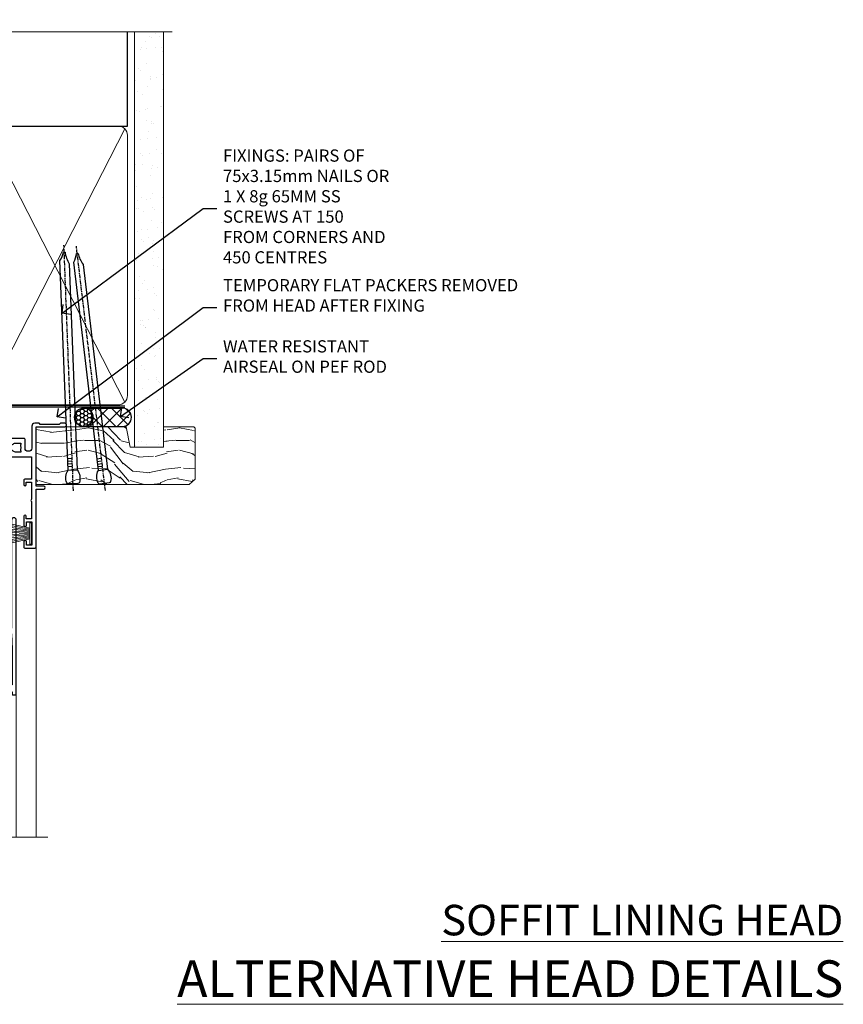
# Model space of a CAD drawing. Extents: x 2886 to 186605, y 28260 to 29829.
# Drawn here: x 8574 to 8844, y 29506 to 29828 of the extents above; entities that cross this region are included whole.
import ezdxf
from ezdxf import colors
from ezdxf.entities.mleader import LeaderData, LeaderLine
from ezdxf.math import Vec2, Vec3

# ---------------------------------------------------------------- set-up
doc = ezdxf.new("R2010")
doc.units = 0
doc.linetypes.add('CENTER', pattern=[2, 1.25, -0.25, 0.25, -0.25])
doc.linetypes.add('Dashed', pattern=[564.444447, 282.222223, -282.222223])
doc.layers.add('Aluminium Systems Ltd Joinery Detail', color=7, linetype='Continuous')
doc.layers.add('Aluminium Systems Ltd Notes', color=7, linetype='Continuous')
doc.layers.add('HARDWARE', color=8, linetype='Continuous', lineweight=5)
doc.styles.add('ASL TXT 50', font='romans.shx', dxfattribs={"height": 100})
doc.styles.get("Standard").update_dxf_attribs({"font": 'arial.ttf'})

# ---------------------------------------------------------------- blocks, each defined once
blk = doc.blocks.new('_Open90')
at = {"color": 0, "linetype": 'ByBlock', "lineweight": -2}
for p, q in [((0, 0), (-1, 0)), ((-0.5, 0.5), (0, 0)), ((0, 0), (-0.5, -0.5))]:
    blk.add_line(p, q, dxfattribs=at)
blk = doc.blocks.new('140mm Framing Head DF Strapped')
at = {"layer": 'Aluminium Systems Ltd Joinery Detail'}
h = blk.add_hatch(dxfattribs=at)
h.set_pattern_fill('AR-SAND', color=256, scale=0.15)
h.set_pattern_definition([(37.5, (52.396, 4.943), (-0.24, 7.3412), [0, -5.7912, 0, -6.477, 0, -6.19125]), (7.5, (52.396, 4.943), (6.74285, 10.7524), [0, -3.1242, 0, -5.2197, 0, -2.00025]), (327.5, (47.71, 4.943), (11.86489, 0.02156), [0, -1.905, 0, -6.858, 0, -8.9535]), (317.5, (47.71, 4.943), (11.45335, 3.34394), [0, -0.9525, 0, -4.4958, 0, -5.1435])])
h.paths.add_polyline_path([(171.35, 0.03), (161.85, 0.03), (161.85, -136.07), (171.35, -136.07)])
at = {"color": 0, "linetype": 'Dashed'}
blk.add_line((20.64, -30.85, 1), (20.64, 0.03, 1), dxfattribs=at)
for p, q in [((159.55, -30.85), (159.55, 0.03)), ((20.64, -30.85, 1), (159.55, -30.85))]:
    blk.add_line(p, q)
at = {"layer": 'Aluminium Systems Ltd Joinery Detail', "lineweight": 5}
for p, q in [((21.53, -121.32, 1), (65.08, -31.74)), ((21.53, -31.74, 1), (65.08, -121.32)), ((66.86, -121.32), (111.05, -31.91)), ((66.89, -31.91), (111.08, -121.32)), ((112.86, -121.32), (158.66, -31.74)), ((112.89, -31.91), (158.66, -121.32))]:
    blk.add_line(p, q, dxfattribs=at)
at = {"layer": 'Aluminium Systems Ltd Joinery Detail', "linetype": 'Continuous', "lineweight": 5, "ltscale": 0.12, "elevation": 1}
blk.add_lwpolyline([(174.18, 0.03), (65.31, 0.03), (64.4, -3.41), (63.14, 4.01), (62.1, 0.03), (-46.03, 0.03)], dxfattribs=at)
at = {"layer": 'Aluminium Systems Ltd Joinery Detail', "linetype": 'Dashed', "lineweight": 5, "ltscale": 0.01, "const_width": 0.25, "elevation": 1.25}
blk.add_lwpolyline([(20.49, 0.03), (20.49, -119.34, 0.423093), (23.68, -122.51), (158.81, -122.51)], format="xyb", dxfattribs=at)
at = {"layer": 'Aluminium Systems Ltd Joinery Detail', "lineweight": 5, "elevation": 1}
blk.add_lwpolyline([(161.85, 0.03), (161.85, -136.07), (171.35, -136.07), (171.35, 0.03)], dxfattribs=at)
at = {"layer": 'Aluminium Systems Ltd Joinery Detail', "linetype": 'CENTER', "lineweight": 5, "ltscale": 3, "const_width": 0.5, "elevation": 1.5}
blk.add_lwpolyline([(20.11, -10.31), (20.11, -119.34, 0.432312), (23.68, -122.89), (158.81, -122.89)], format="xyb", dxfattribs=at)
at = {"layer": 'Aluminium Systems Ltd Joinery Detail', "lineweight": 5}
for points in [[(65.97, -117.06), (65.97, -33.88, 0.414214), (62.93, -30.85), (23.68, -30.85, 0.414214), (20.64, -33.88), (20.64, -117.06)], [(111.97, -117.27), (111.97, -34.09, 0.368185), (108.93, -30.85), (69.01, -30.85, 0.368185), (65.97, -34.09), (65.97, -117.27)], [(159.55, -117.27), (159.55, -33.88, 0.414214), (156.51, -30.85), (115.01, -30.85, 0.368185), (111.97, -34.09), (111.97, -117.27)], [(65.97, -35.99), (65.97, -119.17, -0.414214), (62.93, -122.21), (23.68, -122.21, -0.414214), (20.64, -119.17), (20.64, -35.99)], [(111.97, -35.99), (111.97, -119.17, -0.414214), (108.93, -122.21), (69.01, -122.21, -0.414214), (65.97, -119.17), (65.97, -35.99)], [(159.55, -35.99), (159.55, -119.17, -0.414214), (156.51, -122.21), (115.01, -122.21, -0.414214), (111.97, -119.17), (111.97, -35.99)]]:
    blk.add_lwpolyline(points, format="xyb", dxfattribs=at)
blk = doc.blocks.new('10P302')
blk.add_lwpolyline([(-5.25, 46.9, -0.414214), (-5.45, 47.1), (-5.45, 47.21, -0.211645), (-5.38, 47.36), (-4.45, 48.21), (-4.45, 48.25), (-5.25, 48.25, -0.414214), (-5.45, 48.45), (-5.45, 48.95, -0.414214), (-5.25, 49.15), (-4.25, 49.15), (-4.25, 49.95, -0.414214), (-4.05, 50.15), (-3.15, 50.15, -0.414214), (-2.95, 49.95), (-2.95, -7.1, -1), (-4.45, -7.1), (-4.45, -4.7, -0.57735), (-4.45, -4), (-4.45, -2.35), (-4.75, -2.35, -1), (-4.75, -0.95), (-4.45, -0.95), (-4.45, 28.15, 0.414214), (-4.95, 28.65), (-17.35, 28.65), (-17.35, 24.15, -0.197653), (-18.39, 21.62, -1), (-19.46, 22.67, 0.197653), (-18.85, 24.15), (-18.85, 26.25), (-19.37, 26.25, -0.308127), (-20.15, 26.09, 0.199116), (-21.75, 26.09, -0.308127), (-22.53, 26.25), (-23.05, 26.25), (-23.05, 24.15, 0.197653), (-22.44, 22.67, -1), (-23.51, 21.62, -0.197653), (-24.55, 24.15), (-24.55, 28.65), (-36.95, 28.65, 0.414214), (-37.45, 28.15), (-37.45, -4, -0.57735), (-37.45, -4.7), (-37.45, -7.1, -1), (-38.95, -7.1), (-38.95, 49.85, -0.414214), (-38.65, 50.15), (-35.95, 50.15, -0.414214), (-35.45, 49.65), (-35.45, 48.35, -1), (-36.35, 48.35), (-36.35, 49.15), (-37.85, 49.15), (-37.85, 43.65), (-36.35, 43.65), (-36.35, 44.45, -1), (-35.45, 44.45), (-35.45, 43.65, -0.414214), (-36.45, 42.65), (-37.65, 42.65), (-37.65, 35.15), (-37.45, 30.15), (-23.55, 30.15, -0.414214), (-23.05, 29.65), (-23.05, 27.75), (-18.85, 27.75), (-18.85, 29.65, -0.414214), (-18.35, 30.15), (-4.45, 30.15), (-4.25, 35.15), (-4.25, 46.9)], format="xyb", close=True)
blk = doc.blocks.new('PB69750-4B')
for p, q in [((-1.75, 0.5), (-3.32, 7.32)), ((-1.43, 0.5), (-2.72, 7.38)), ((-1.11, 0.5), (-2.12, 7.43)), ((-0.8, 0.5), (-1.52, 7.46)), ((-0.48, 0.5), (-0.91, 7.49)), ((-0.16, 0.5), (-0.3, 7.5)), ((0.16, 0.5), (0.3, 7.5)), ((0.48, 0.5), (0.91, 7.49)), ((0.8, 0.5), (1.52, 7.46)), ((1.11, 0.5), (2.12, 7.43)), ((1.43, 0.5), (2.72, 7.38)), ((1.75, 0.5), (3.32, 7.32))]:
    blk.add_line(p, q)
blk.add_lwpolyline([(-3.45, 0), (3.45, 0), (3.45, 0.5), (-3.45, 0.5)], close=True)
blk = doc.blocks.new('SH270B')
blk.add_blockref('PB69750-4B', (0, 0))
blk = doc.blocks.new('10F302-22539')
at = {"transparency": 33554687, "flags": 128}
for points in [[(166.12, -21, -0.198912), (165.91, -20.91), (165.6, -20.6), (159.4, -20.6), (159.09, -20.91, -0.198912), (158.88, -21), (157.6, -21, -0.414214), (156.6, -20), (156.6, -12.8, 0.414214), (155.6, -11.8), (155.4, -11.8, 0.414214), (154.4, -12.8), (154.4, -15.7, -0.414214), (154.1, -16), (148.8, -16, -0.414214), (148.5, -15.7), (148.5, -15.41, -0.199518), (148.65, -15.05), (149.55, -14.15, -0.395302), (150.51, -14.13, 0.182676), (151.5, -14.5), (153, -14.5), (153, -14.13, -0.241744), (152.91, -13.5, 0.171573), (152.91, -12.5, -0.241744), (153, -11.87), (153, -11.5), (151.5, -11.5, 0.182676), (150.51, -11.88, -0.421411), (149.51, -11.8), (105.49, -11.8, -0.421411), (104.49, -11.88, 0.182676), (103.5, -11.5), (102, -11.5), (102, -11.87, -0.241744), (102.09, -12.5, 0.171573), (102.09, -13.5, -0.241744), (102, -14.13), (102, -14.5), (103.5, -14.5, 0.182676), (104.49, -14.13, -0.395302), (105.45, -14.15), (105.8, -14.5), (107.4, -14.5, -0.414214), (107.9, -15), (107.9, -20.5, -1), (106.9, -20.5), (106.9, -16), (100.9, -16, -0.414214), (100.6, -15.7), (100.6, -11.8), (57.49, -11.8, -0.421411), (56.49, -11.88, 0.182676), (55.5, -11.5, 1.447009), (56.49, -14.13, -0.395302), (57.45, -14.15), (57.8, -14.5), (59.4, -14.5, -0.414214), (59.9, -15), (59.9, -20.5, -1), (58.9, -20.5), (58.9, -16), (52.4, -16, -0.414214), (52.2, -15.8), (52.2, -15.8), (36, -15.8), (36, -20.45, -1), (34.9, -20.45), (34.9, -15.8), (19.6, -15.8), (19.6, -20.45, -1), (18.5, -20.45), (18.5, -15.8), (15, -15.8, 0.414214), (10, -20.8), (10, -34.68, -0.260614), (9.24, -36.04, -0.084234), (9.4, -37), (9.4, -38.5), (9.5, -38.5, -0.414214), (10, -39), (10, -39.5, -0.414214), (9.5, -40), (1, -40, -0.414214), (0, -39), (0, -0.3, -0.414214), (0.3, 0), (14.5, 0, -1), (14.5, -1), (13, -1), (13, -1.5, 0.414214), (14, -2.5), (16.98, -2.5, 0.267949), (17.85, -2), (18.86, -0.25, -0.267949), (19.29, 0), (34.3, 0, 0.414214), (34.8, 0.5), (34.8, 12.5), (33.5, 12.5, -0.414214), (32.5, 13.5), (32.5, 14.3, -1), (33.4, 14.3), (33.4, 13.5), (34.9, 13.5), (34.9, 19), (33.4, 19), (33.4, 18.2, -1), (32.5, 18.2), (32.5, 19.5, -0.414214), (33, 20), (63.5, 20, -0.414214), (64, 19.5), (64, 17.85, -1), (63.1, 17.85), (63.1, 19), (61.4, 19), (61.4, 11.3), (63.1, 11.3), (63.1, 12.45, -1), (64, 12.45), (64, 10.5, -0.414214), (63.8, 10.3), (62.9, 10.3), (62.9, 9.71, -0.230868), (62.32, 8.53), (51.06, -0.27, 0.373885), (50.31, -4.13), (51.14, -5.56), (50.85, -6.66), (51.94, -6.95), (53.7, -10), (112.55, -10), (112.55, -8.59), (111.86, -7.9, -0.5), (110.16, -6.2), (108.09, -4.13, -0.198912), (107.5, -2.71), (107.5, -2.7), (105.5, -2.7, -1), (105.5, -1.7), (107.5, -1.7), (107.5, 6.71, -0.230868), (108.08, 7.9), (109.83, 9.27, 0.691772), (109.66, 9.8, -0.198401), (108.63, 10.3), (106, 10.3, -0.414214), (105, 11.3), (105, 12.45, -1), (105.9, 12.45), (105.9, 11.3), (108.25, 11.3), (108.25, 12.75, -1), (108.25, 14.05), (108.25, 16.25, -1), (108.25, 17.55), (108.25, 19), (105.9, 19), (105.9, 17.85, -1), (105, 17.85), (105, 19.5, -0.414214), (105.5, 20), (112.5, 20, -0.414214), (113, 19.5), (113, 17.85, -1), (112.1, 17.85), (112.1, 19), (109.75, 19), (109.75, 17.55, -1), (109.75, 16.25), (109.75, 14.05, -1), (109.75, 12.75), (109.75, 11.3), (112.1, 11.3), (112.1, 12.45, -1), (113, 12.45), (113, 10.5, -0.414214), (112.8, 10.3), (111.9, 10.3), (111.9, 9.71, -0.230868), (111.32, 8.53), (109, 6.71), (109, -2.22, 0.198912), (109.29, -2.93), (111.64, -5.28), (111.64, -6.41), (112.77, -6.41), (113.81, -7.45, -0.198912), (114.25, -8.51), (114.25, -10), (156.5, -10), (156.5, -2.7), (154.5, -2.7, -0.414214), (154, -2.2), (154, -0.9, -1), (154.8, -0.9), (154.8, -1.7), (156.5, -1.7), (156.5, 3.9, -0.499995), (156.5, 4.7), (156.5, 10.3), (154.8, 10.3), (154.8, 9.5, -1), (154, 9.5), (154, 12.45, -1), (154.9, 12.45), (154.9, 11.3), (156.6, 11.3), (156.6, 19), (154.9, 19), (154.9, 17.85, -1), (154, 17.85), (154, 19.5, -0.414214), (154.5, 20), (157.5, 20, -0.414214), (158, 19.5), (158, 0.6), (160.5, 0.6, -1), (160.5, -0.4), (158, -0.4), (158, -19.8), (167.4, -19.8, -1), (167.4, -21)], [(48.1, -6.8), (49.6, -6.8), (49.6, -8.5, 0.414214), (49.9, -8.8), (51.16, -8.8), (52.52, -11.16, 0.229764), (52.21, -14.2), (15.2, -14.2, 0.414214), (8.6, -20.8), (8.6, -34.68, -0.499277), (8.34, -34.87, 0.750393), (7.63, -36.01, -0.182676), (8, -37), (8, -38.5), (7.63, -38.5, 0.241744), (7, -38.41, -0.171573), (6, -38.41, 0.241744), (5.37, -38.5), (5, -38.5), (5, -37, -0.182676), (5.38, -36.01, 1), (4.33, -35.08, 0.138234), (3.64, -36.5), (3.4, -36.5, 1), (3.4, -37.5), (3.6, -37.5), (3.6, -38.8), (1.4, -38.8), (1.4, -26.8), (3.02, -26.8), (2.91, -27.41, 1), (3.89, -27.59), (4.02, -26.86, 0.466308), (3.13, -25.8), (1.4, -25.8), (1.4, -6.8), (2.9, -6.8, 1), (2.9, -5.8), (1.4, -5.8), (1.4, -1.6), (11.4, -1.6, 0.40299), (14, -4.1), (16.98, -4.1, 0.267949), (19.23, -2.8), (19.92, -1.6), (34.3, -1.6, 0.414214), (36.4, 0.5), (36.4, 18.4), (40.1, 18.4), (40.1, 17, 0.182676), (40.83, 15.08, 1), (41.88, 16.01, -0.182676), (41.5, 17), (41.5, 18.5), (41.87, 18.5, 0.241744), (42.5, 18.41, -0.171573), (43.5, 18.41, 0.241744), (44.13, 18.5), (44.5, 18.5), (44.5, 17, -0.182676), (44.13, 16.01, 1), (45.18, 15.08, 0.182676), (45.9, 17), (45.9, 18.4), (59.8, 18.4), (59.8, 11.3, 0.289788), (60.71, 9.85, -0.557988), (60.77, 9.35), (50.08, 0.99, 0.373885), (48.93, -4.93), (49.17, -5.35, -0.57735), (48.91, -5.8), (48.1, -5.8, 1)]]:
    blk.add_lwpolyline(points, format="xyb", close=True, dxfattribs=at)
blk = doc.blocks.new('BS020-Comp')
blk.add_lwpolyline([(0.4, -0.85), (-0.35, -0.85), (-0.35, -0.36, 0.221673), (-0.44, -0.17, -0.187564), (-1.14, 1.1), (-1.45, 3.52, 0.936585), (-2.45, 3.45), (-2.45, 1.36, 0.241598), (-0.75, -1.95, 0.241598), (-2.45, -5.26), (-2.45, -7.35, 0.936585), (-1.45, -7.42), (-1.14, -5, -0.187564), (-0.44, -3.73, 0.221673), (-0.35, -3.54), (-0.35, -3.05), (0.4, -3.05)], format="xyb", close=True)
blk.add_lwpolyline([(0.4, -3.05), (1.15, -3.05), (1.15, -4.1, 0.414214), (1.4, -4.35), (1.7, -4.35, 0.414214), (1.95, -4.1), (1.95, 0.2, 0.414214), (1.7, 0.45), (1.4, 0.45, 0.414214), (1.15, 0.2), (1.15, -0.85), (0.4, -0.85)], format="xyb")
blk = doc.blocks.new('GW040')
blk.add_lwpolyline([(-0.25, 2.35), (0.2, 2.35), (0.2, -0.2), (-0.35, -0.2, 0.609409), (-0.55, -0.59), (0.2, -1.65), (0.2, -7.52, 0.702362), (0.91, -7.77), (2.76, -5.94), (5.07, -4, 0.8391), (4.73, -3.4), (2.76, -4.12), (2.76, -2.82), (5.07, -0.88, 0.8391), (4.73, -0.28), (2.76, -1), (2.76, 0.58, -0.334595), (4.21, 2.5), (4.66, 2.63, 0.310508), (4.8, 2.8), (4.9, 3.93, 0.452117), (4.69, 4.15, 0.058319), (-0.46, 3.34, 0.336231), (-0.75, 2.95), (-0.75, 2.85, 0.414214)], format="xyb", close=True)
blk = doc.blocks.new('10B116-22519')
at = {"flags": 128}
blk.add_lwpolyline([(-13.1, 0.5, 0.414214), (-12.9, 0.7), (-12.9, 1), (-7.9, 1.5), (0.5, 1.5), (0.5, -0.55), (-0.8, -0.55, 0.668179), (-0.94, -0.89), (-0.44, -1.39, 0.198912), (-0.3, -1.45), (0.5, -1.45, 0.414214), (1.4, -0.55), (1.4, 1.6, 0.414214), (0.5, 2.5), (-11.2, 2.5, -0.414214), (-12.7, 4), (-12.7, 8.7), (-11, 8.7, 0.414214), (-10.5, 9.2), (-10.5, 10.5, 1), (-11.4, 10.5), (-11.4, 9.7), (-12.9, 9.7), (-12.9, 15.2), (-11.4, 15.2), (-11.4, 14.4, 1), (-10.5, 14.4), (-10.5, 15.7, 0.414214), (-11, 16.2), (-12.8, 16.2), (-12.8, 19.1), (-11.7, 19.1, 0.414214), (-11.4, 19.4), (-11.4, 20.2, 0.414214), (-11.7, 20.5), (-13.7, 20.5, 0.414214), (-14, 20.2), (-14, 0.7, 0.414214), (-13.8, 0.5)], format="xyb", close=True, dxfattribs=at)
blk = doc.blocks.new('BS024')
at = {"color": 1}
blk.add_lwpolyline([(-0.4, -3.05), (-0.4, -0.85), (0.45, -0.85), (0.45, 3.6), (0.25, 3.6, -0.414214), (-0.05, 3.9), (-0.05, 5.8, -0.414214), (0.25, 6.1), (2.15, 6.1, -0.414214), (2.45, 5.8), (2.45, -5, -0.414214), (2.2, -5.25), (0.7, -5.25, -0.414214), (0.45, -5), (0.45, -3.05)], format="xyb", close=True, dxfattribs=at)
blk.add_lwpolyline([(-0.4, -3.05), (-1.15, -3.05), (-1.15, -4.1, -0.414214), (-1.4, -4.35), (-1.7, -4.35, -0.414214), (-1.95, -4.1), (-1.95, 0.2, -0.414214), (-1.7, 0.45), (-1.4, 0.45, -0.414214), (-1.15, 0.2), (-1.15, -0.85), (-0.4, -0.85)], format="xyb", dxfattribs=at)
blk = doc.blocks.new('F1 STKW Square Head')
h = blk.add_hatch()
h.set_pattern_fill('ANSI37', color=251, scale=12)
h.set_pattern_definition([(45, (12, 1), (-1.06066, 1.06066), []), (135, (12, 1), (-1.06066, -1.06066), [])])
edge = h.paths.add_edge_path()
edge.add_line((-80.83, -33), (-96.83, -33))
edge.add_line((-96.83, -33), (-96.83, -30))
edge.add_line((-96.83, -30), (-97.83, -29))
edge.add_arc((-88.83, 11), 41, 257.3196, 282.6804)
edge.add_line((-79.83, -29), (-80.83, -30))
edge.add_line((-80.83, -30), (-80.83, -33))
h = blk.add_hatch()
h.set_pattern_fill('ANSI37', color=251, scale=12, angle=180)
h.set_pattern_definition([(225, (-23.3328, -77.9441), (1.06066, -1.06066), []), (315, (-23.3328, -77.9441), (1.06066, 1.06066), [])])
edge = h.paths.add_edge_path()
edge.add_line((-31.33, -80.94), (-15.33, -80.94))
edge.add_line((-15.33, -80.94), (-15.33, -77.94))
edge.add_line((-15.33, -77.94), (-14.33, -76.94))
edge.add_arc((-23.33, -36.94), 41, 257.3196, 282.6804, ccw=False)
edge.add_line((-32.33, -76.94), (-31.33, -77.94))
edge.add_line((-31.33, -77.94), (-31.33, -80.94))
h = blk.add_hatch()
h.set_pattern_fill('ANSI37', color=251, scale=12, angle=180)
h.set_pattern_definition([(225, (25.6672, -77.9441), (1.06066, -1.06066), []), (315, (25.6672, -77.9441), (1.06066, 1.06066), [])])
edge = h.paths.add_edge_path()
edge.add_line((17.67, -80.94), (33.67, -80.94))
edge.add_line((33.67, -80.94), (33.67, -77.94))
edge.add_line((33.67, -77.94), (34.67, -76.94))
edge.add_arc((25.67, -36.94), 41, 257.3196, 282.6804, ccw=False)
edge.add_line((16.67, -76.94), (17.67, -77.94))
edge.add_line((17.67, -77.94), (17.67, -80.94))
for p, q in [((-100.83, -30), (-99.83, -29)), ((-99.83, -29), (-97.83, -29)), ((-97.83, -29), (-96.83, -30)), ((-80.83, -30), (-79.83, -29)), ((-79.83, -29), (-77.83, -29)), ((-77.83, -29), (-76.83, -30)), ((-100.83, -135.69), (-100.83, -30)), ((-96.83, -30), (-96.83, -135.69)), ((-80.83, -135.69), (-80.83, -30)), ((-76.83, -30), (-76.83, -135.69)), ((-34.33, -76.94), (-35.33, -77.94)), ((-32.33, -76.94), (-34.33, -76.94)), ((-31.33, -77.94), (-32.33, -76.94)), ((-14.33, -76.94), (-15.33, -77.94)), ((-12.33, -76.94), (-14.33, -76.94)), ((-11.33, -77.94), (-12.33, -76.94)), ((14.67, -76.94), (13.67, -77.94)), ((16.67, -76.94), (14.67, -76.94)), ((17.67, -77.94), (16.67, -76.94)), ((34.67, -76.94), (33.67, -77.94)), ((36.67, -76.94), (34.67, -76.94)), ((37.67, -77.94), (36.67, -76.94)), ((-35.33, -77.94), (-35.33, -135.69)), ((-31.33, -135.69), (-31.33, -77.94)), ((-15.33, -77.94), (-15.33, -135.69)), ((-11.33, -135.69), (-11.33, -77.94)), ((13.67, -77.94), (13.67, -135.69)), ((17.67, -135.69), (17.67, -77.94)), ((33.67, -77.94), (33.67, -135.69)), ((37.67, -135.69), (37.67, -77.94))]:
    blk.add_line(p, q)
at = {"color": 4}
for p, q in [((-99.83, -30), (-99.83, -135.69)), ((-98.83, -30), (-98.83, -135.69)), ((-97.83, -30), (-97.83, -135.69)), ((-79.83, -30), (-79.83, -135.69)), ((-78.83, -30), (-78.83, -135.69)), ((-77.83, -30), (-77.83, -135.69)), ((-34.33, -77.94), (-34.33, -135.69)), ((-33.33, -77.94), (-33.33, -135.69)), ((-32.33, -77.94), (-32.33, -135.69)), ((-14.33, -77.94), (-14.33, -135.69)), ((-13.33, -77.94), (-13.33, -135.69)), ((-12.33, -77.94), (-12.33, -135.69)), ((14.67, -77.94), (14.67, -135.69)), ((15.67, -77.94), (15.67, -135.69)), ((16.67, -77.94), (16.67, -135.69)), ((34.67, -77.94), (34.67, -135.69)), ((35.67, -77.94), (35.67, -135.69)), ((36.67, -77.94), (36.67, -135.69))]:
    blk.add_line(p, q, dxfattribs=at)
at = {"color": 251}
for p, q in [((-96.83, -39), (-80.83, -33)), ((-80.83, -39), (-96.83, -33)), ((-15.33, -86.94), (-31.33, -80.94)), ((-31.33, -86.94), (-15.33, -80.94)), ((33.67, -86.94), (17.67, -80.94)), ((17.67, -86.94), (33.67, -80.94))]:
    blk.add_line(p, q, dxfattribs=at)
for points in [[(-96.83, -33), (-80.83, -33), (-80.83, -39), (-96.83, -39)], [(-15.33, -80.94), (-31.33, -80.94), (-31.33, -86.94), (-15.33, -86.94)], [(33.67, -80.94), (17.67, -80.94), (17.67, -86.94), (33.67, -86.94)]]:
    blk.add_lwpolyline(points, close=True)
for centre in [(-88.83, 11), (-23.33, -36.94), (25.67, -36.94)]:
    blk.add_arc(centre, 41, 257.3196, 282.6804)
at = {"layer": 'Aluminium Systems Ltd Joinery Detail', "linetype": 'Continuous', "lineweight": 5}
for p, q in [((-106.83, -40.8), (-106.83, -135.69)), ((50.67, -135.69), (50.67, -40.5)), ((-40.83, -135.69), (-40.83, -88.7)), ((-4.83, -135.69), (-4.83, -88.8)), ((8.17, -135.69), (8.17, -88.7)), ((44.17, -135.69), (44.17, -88.63))]:
    blk.add_line(p, q, dxfattribs=at)
blk.add_lwpolyline([(54.51, -135.69), (54.51, -135.69), (-22.05, -135.69), (-22.91, -132.83), (-23.16, -138.46), (-24.07, -135.69), (-112.14, -135.69)], dxfattribs=at)
at = {"color": 8, "transparency": 33554687, "xscale": -1, "rotation": 180}
blk.add_blockref('10F302-22539', (-107.33, -21), dxfattribs=at)
at = {"transparency": 33554687, "xscale": -1, "rotation": 180}
for name, p in [('10B116-22519', (-92.83, -20.5)), ('10P302', (-1.88, -38.85)), ('10P302', (47.12, -38.85))]:
    blk.add_blockref(name, p, dxfattribs=at)
at = {"layer": 'HARDWARE', "transparency": 33554687, "xscale": -1}
for name, p, rotation in [('BS024', (-103.58, -34.9), 180), ('SH270B', (0.17, -36.15), 90), ('SH270B', (49.17, -36.15), 90)]:
    blk.add_blockref(name, p, dxfattribs=dict(at, rotation=rotation))
at = {"layer": 'HARDWARE', "xscale": -1, "rotation": 180}
blk.add_blockref('BS020-Comp', (-74.38, -39.2), dxfattribs=at)
at = {"layer": 'HARDWARE', "transparency": 33554687}
for name, p, rotation in [('SH270B', (-45.83, -36.15), 270), ('SH270B', (3.17, -36.15), 270), ('BS020-Comp', (-37.78, -87.14), 180), ('GW040', (-7.08, -85.59), 180), ('BS020-Comp', (11.22, -87.14), 180), ('GW040', (41.92, -85.59), 180)]:
    blk.add_blockref(name, p, dxfattribs=dict(at, rotation=rotation))
blk = doc.blocks.new('Nail 75 JH')
at = {"linetype": 'CENTER'}
blk.add_line((0, 2.3), (0, -78.26), dxfattribs=at)
for p, q in [((1.5, -4.49), (-1.5, -4.49)), ((1.5, -5.73), (0.13, -5.73)), ((1.5, -6.6), (0.13, -6.6)), ((1.5, -7.47), (0.13, -7.47)), ((1.5, -8.34), (0.13, -8.34))]:
    blk.add_line(p, q)
blk.add_lwpolyline([(-1.5, -4.49, -0.247527), (-2.06, -0.36, -0.331135), (-1.58, 0), (1.58, 0, -0.331135), (2.06, -0.36, -0.247527), (1.5, -4.49), (1.5, -73.21, 0.124564), (0.28, -75.97), (-0.25, -75.97, 0.101255), (-1.5, -72.05)], format="xyb", close=True)
blk = doc.blocks.new('Bevel Back Weatherboard DF F1R Liner Stacker head')
at = {"layer": 'Aluminium Systems Ltd Joinery Detail'}
h = blk.add_hatch(dxfattribs=at)
h.set_pattern_fill('HONEY', color=256, scale=0.25)
h.set_pattern_definition([(0, (-1310.89265, -10579.3694), (1.190625, 0.68740766), [0.79375, -1.5875]), (120, (-1310.89265, -10579.3694), (-1.190624997, 0.687407666), [0.79375, -1.5875]), (60, (-1310.89265, -10579.3694), (3e-09, 1.374815327), [-1.5875, 0.79375])])
h.paths.add_polyline_path([(140.4, 2.11, 1), (146.4, 2.11, 1)])
h = blk.add_hatch(dxfattribs=at)
h.set_pattern_fill('ANSI37', color=256)
h.set_pattern_definition([(45, (-1310.8926, -10579.3694), (-2.245064, 2.245064), []), (135, (-1310.8926, -10579.3694), (-2.245064, -2.245064), [])])
h.paths.add_polyline_path([(143.55, 5.11, -1), (143.55, -0.89), (156.05, -0.89, 1), (156.05, 5.11)])
at = {"layer": 'Aluminium Systems Ltd Joinery Detail', "lineweight": 5}
h = blk.add_hatch(dxfattribs=at)
h.set_pattern_fill('WOOD-3', color=256, scale=97.5, angle=30, style=0, pattern_type=2)
h.set_pattern_definition([(4.7636, (581.8365, -7171.962), (-330.0000284, -29.999746), [3.61248, -357.63537]), (348.6901, (585.4365, -7171.662), (120.0000226, -29.999929), [4.58913, -148.38147]), (315, (589.937, -7172.562), (-3e-14, -30.00001), [3.39411, -39.03228]), (313.1524, (592.3365, -7174.9621), (420.00008502, -449.99992613), [6.57951, -651.37185]), (347.0054, (596.8365, -7179.762), (-270.000023, 59.9999273), [4.00251, -396.24741]), (360, (600.737, -7180.662), (30, -30), [7.5, -22.5]), (9.4623, (608.2365, -7180.662), (-150.0000232, -29.9999442), [3.64965, -178.83321]), (5.7106, (581.8365, -7180.062), (-269.9999827, -30.0000394), [3.01497, -298.48131]), (360, (584.837, -7179.762), (30, -30), [4.5, -25.5]), (331.6992, (589.3365, -7179.762), (329.9998536, -180.0002662), [4.42944, -438.51525]), (307.875, (593.2365, -7181.862), (-120.0000559, 149.999973), [6.84105, -335.21157]), (320.7106, (597.4365, -7187.262), (180.0000192, -149.99998896), [4.26381, -422.11632]), (353.6598, (600.7365, -7189.962), (239.9999821, -30.0000474), [5.43324, -266.22831]), (11.8887, (606.1365, -7190.5621), (-419.99991903, -90.00031606), [5.82495, -576.66969]), (6.7098, (581.8365, -7189.362), (270.00002993, 29.99981644), [5.13516, -508.3821]), (356.6335, (586.9365, -7188.762), (479.99997966, -30.0003289), [5.10882, -505.77279]), (326.3099, (592.0365, -7189.062), (-59.999987, 30.00004), [5.40834, -102.75822]), (312.5104, (596.5365, -7192.062), (299.99972155, -330.0002602), [4.88364, -483.48096]), (345.0686, (599.8365, -7195.662), (330.00001605, -89.9999086), [4.65726, -461.06799]), (360, (604.337, -7196.862), (30, -30), [3.6, -26.4]), (12.9946, (607.9365, -7196.862), (270.000023, 59.9999273), [4.00251, -396.24741]), (360, (591.137, -7166.862), (30, -30), [0, -30]), (136.8476, (595.3365, -7171.3621), (449.99992613, -420.00008502), [6.57951, -651.37185]), (153.4349, (590.537, -7196.862), (-29.999975, 30.00004), [2.68329, -64.39875]), (171.8699, (588.1365, -7195.662), (-179.9999933, 29.9999807), [4.24263, -207.88938]), (203.1986, (583.9365, -7195.062), (-149.999992, -60.0000398), [2.28474, -226.18845]), (333.4349, (595.337, -7171.362), (29.999975, -30.00004), [3.35409, -63.72795]), (353.2902, (598.3365, -7172.862), (-270.00002993, 29.99981644), [5.13516, -508.3821]), (10.1247, (603.4365, -7173.4621), (509.99996369, 90.00025766), [8.53287, -844.75488]), (10.3048, (581.8365, -7168.662), (180.0000288, 29.9998463), [3.35409, -332.05608]), (344.4759, (585.1365, -7168.0621), (-330.00003074, 89.99993333), [5.60445, -554.84178]), (317.1211, (590.5365, -7169.5621), (-390.0000238, 359.9999926), [5.7315, -567.41769]), (325.3048, (594.7365, -7173.462), (299.99982777, -210.0002583), [4.74342, -469.59822]), (350.5377, (598.6365, -7176.162), (150.0000232, -29.9999442), [5.47449, -177.0084]), (6.5819, (604.0365, -7177.0621), (-510.00004314, -59.99960101), [7.85175, -777.3234]), (8.1301, (581.8365, -7176.162), (-179.9999933, -29.9999807), [4.24263, -207.88938]), (348.6901, (586.0365, -7175.562), (120.0000226, -29.999929), [4.58913, -148.38147]), (317.4896, (590.5365, -7176.462), (-330.0002602, 299.99972155), [4.88364, -483.48096]), (315, (594.137, -7179.762), (-3e-14, -30.00001), [5.51544, -36.91098]), (342.646, (598.0365, -7183.662), (-390.00006057, 119.99983507), [5.02893, -497.86272]), (3.3665, (602.8365, -7185.162), (-479.99997966, -30.0003289), [5.10882, -505.77279]), (17.1027, (607.9365, -7184.862), (300.0000519, 89.9998648), [4.08045, -403.96368]), (8.7462, (581.8365, -7183.662), (209.9999801, 30.0001259), [3.94587, -390.64251]), (345.0686, (585.7365, -7183.062), (330.00001605, -89.9999086), [4.65726, -461.06799]), (327.9946, (590.2365, -7184.262), (-149.9999683, 90.0000332), [5.6604, -277.35906]), (310.1009, (595.0365, -7187.2621), (-329.9999418, 390.00005789), [7.45185, -737.7327]), (344.0546, (599.8365, -7192.962), (-120.0000038, 29.9999967), [4.36806, -214.03524]), (6.009, (604.0365, -7194.1621), (299.99999253, 29.99997952), [5.7315, -567.41769]), (23.1986, (609.7365, -7193.562), (149.999992, 60.0000398), [2.28474, -226.18845]), (9.4623, (581.8365, -7192.662), (-150.0000232, -29.9999442), [3.64965, -178.83321]), (349.992, (585.4365, -7192.062), (329.99998664, -60.00010416), [5.17881, -512.7015]), (322.5946, (590.5365, -7192.9621), (389.99977395, -300.00029858), [6.42027, -635.60775]), (330.9454, (595.6365, -7166.862), (210.0000115, -120.0000008), [3.08868, -305.78022]), (349.2157, (598.3365, -7168.3621), (-479.9999851, 90.0000165), [6.41328, -634.91349]), (7.125, (604.6365, -7169.562), (-210.0000114, -29.9999485), [7.25604, -234.6117])])
h.paths.add_polyline_path([(179.8, -18.14), (177.92, -19.91), (127.77, -19.91), (127.77, -1.03), (157.31, -1.03), (158.65, -7.7), (169.52, -7.7), (169.52, -1.03), (179.36, -1.03), (179.8, -1.45)])
at = {"layer": 'Aluminium Systems Ltd Joinery Detail'}
for p, q in [((143.55, 5.11, -1), (156.05, 5.11, -1)), ((143.55, -0.89, -1), (156.05, -0.89, -1))]:
    blk.add_line(p, q, dxfattribs=at)
at = {"layer": 'Aluminium Systems Ltd Joinery Detail', "lineweight": 5}
blk.add_lwpolyline([(179.46, -1.03), (169.52, -1.03), (169.52, -7.7), (158.65, -7.7), (157.31, -1.03), (127.77, -1.03), (127.77, -19.91), (178.02, -19.91), (179.9, -18.14), (179.9, -1.45)], close=True, dxfattribs=at)
at = {"layer": 'Aluminium Systems Ltd Joinery Detail'}
blk.add_circle((143.4, 2.11, -1), 3, dxfattribs=at)
for centre in [(143.55, 2.11, -1), (156.05, 2.11, -1)]:
    blk.add_arc(centre, 3, 270, 90, dxfattribs=at)
for p, rotation in [((139.93, -19.68, 1), 182.1933209426319), ((150.23, -19.59, 1), 186.7683232742152)]:
    blk.add_blockref('Nail 75 JH', p, dxfattribs=dict(at, rotation=rotation))
blk = doc.blocks.new('FV1 - DF_Bevel Back Weatherboard')
at = {"color": 0}
blk.add_blockref('Bevel Back Weatherboard DF F1R Liner Stacker head', (5563.89, 1016.29, 2), dxfattribs=at)
at = {"layer": 'Aluminium Systems Ltd Joinery Detail', "linetype": 'Dashed'}
blk.add_blockref('140mm Framing Head DF Strapped', (5562.07, 1144.67, 1), dxfattribs=at)
at = {"layer": 'Aluminium Systems Ltd Joinery Detail'}
blk.add_blockref('F1 STKW Square Head', (5641, 1016.46, 2), dxfattribs=at)
at = {"layer": 'Aluminium Systems Ltd Joinery Detail', "lineweight": 5, "width": 553.0825, "attachment_point": 3, "style": 'ASL TXT 50'}
for s, insert, char_height in [('{\\fArial|b0|i0|c0|p34;\\LSOFFIT LINING HEAD}', (5956.28, 858.63), 10), ('{\\fArial|b0|i0|c0|p34;\\LALTERNATIVE HEAD DETAILS}', (5956.28, 840.44), 12)]:
    blk.add_mtext(s, dxfattribs=dict(at, insert=insert, char_height=char_height))
at = {"layer": 'Aluminium Systems Ltd Notes', "color": 3, "lineweight": 5, "ltscale": 0.12}
ml = blk.add_multileader_mtext('Standard', dxfattribs=at)
ml.set_content('FIXINGS: PAIRS OF 75x3.15mm NAILS OR 1 X 8g 65MM SS SCREWS AT 150 FROM CORNERS AND 450 CENTRES', color=3)
ml.set_leader_properties(color=8)
ml.set_arrow_properties(name='OPEN90')
ml.build(insert=Vec2(0, 0))
ml.multileader.update_dxf_attribs({"text_left_attachment_type": 2, "text_right_attachment_type": 2})
ctx = ml.context
ctx.base_point, ctx.plane_origin = Vec3(5750.95, 1086.8, 1), Vec3(5526.39, 944.94, 1)
ctx.left_attachment, ctx.right_attachment = 2, 2
notes = []
notes.append((ctx, [(0, (1, 1, 0), (5746.49, 1086.8, 1), (1, 0), 4.46, [(0, [(5700.18, 1052.51, 1)], 0, [])])]))
ctx.mtext.insert, ctx.mtext.width, ctx.mtext.line_spacing_style, ctx.mtext.flow_direction = Vec3(5752.95, 1106.14, 1), 55.1661, 2, 5
ml = blk.add_multileader_mtext('Standard', dxfattribs=at)
ml.set_content('TEMPORARY FLAT PACKERS REMOVED FROM HEAD AFTER FIXING', color=3)
ml.set_leader_properties(color=8)
ml.set_arrow_properties(name='OPEN90')
ml.build(insert=Vec2(0, 0))
ml.multileader.update_dxf_attribs({"text_left_attachment_type": 2, "text_right_attachment_type": 2})
ctx = ml.context
ctx.base_point, ctx.plane_origin = Vec3(5750.95, 1054.34, 1), Vec3(5603.47, 1171.88, 1)
ctx.left_attachment, ctx.right_attachment = 2, 2
notes.append((ctx, [(0, (1, 1, 0), (5746.49, 1054.34, 1), (1, 0), 4.46, [(0, [(5698.58, 1018.51, 1)], 0, [])])]))
ctx.mtext.insert, ctx.mtext.width, ctx.mtext.defined_height, ctx.mtext.line_spacing_style, ctx.mtext.flow_direction = Vec3(5752.95, 1063.67, 1), 101.6538, 9.45, 2, 5
ml = blk.add_multileader_mtext('Standard', dxfattribs=at)
ml.set_content('WATER RESISTANT\\PAIRSEAL ON PEF ROD', color=3)
ml.set_leader_properties(color=8)
ml.set_arrow_properties(name='OPEN90')
ml.build(insert=Vec2(0, 0))
ml.multileader.update_dxf_attribs({"text_left_attachment_type": 2, "text_right_attachment_type": 2})
ctx = ml.context
ctx.base_point, ctx.plane_origin = Vec3(5750.95, 1037.63, 1), Vec3(5591.78, 1006.24, 1)
ctx.left_attachment, ctx.right_attachment = 2, 2
notes.append((ctx, [(0, (1, 1, 0), (5746.49, 1037.63, 1), (1, 0), 4.46, [(0, [(5719.31, 1018.67, 1)], 0, [])])]))
ctx.mtext.insert, ctx.mtext.width, ctx.mtext.line_spacing_style, ctx.mtext.flow_direction = Vec3(5752.95, 1043.63, 1), 79.8654, 2, 5
for ctx, leaders in notes:
    for number, flags, end, landing, length, lines in leaders:
        leader = LeaderData()
        leader.index, (leader.has_last_leader_line, leader.has_dogleg_vector, leader.attachment_direction) = number, flags
        leader.last_leader_point, leader.dogleg_vector, leader.dogleg_length = Vec3(end), Vec3(landing), length
        for number, points, colour, breaks in lines:
            line = LeaderLine()
            line.index, line.vertices, line.color, line.breaks = number, Vec3.list(points), colors.encode_raw_color(colour), breaks
            leader.lines.append(line)
        ctx.leaders.append(leader)

msp = doc.modelspace()

# ---------------------------------------------------------------- block references
msp.add_blockref('FV1 - DF_Bevel Back Weatherboard', (2887.5, 28679.63))

doc.saveas('drawing.dxf')
